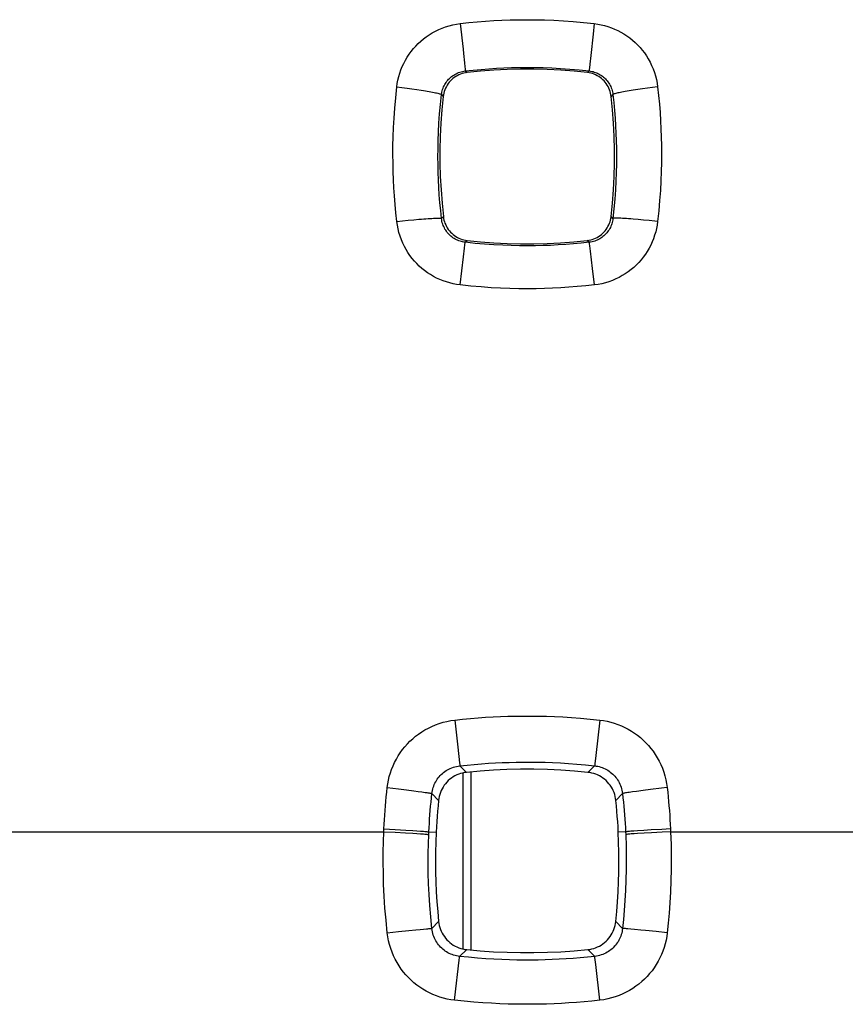
# Model space of a CAD drawing. Units: millimetres. Extents: x -81 to 70, y -24 to 39.
# Drawn here: x 1 to 5, y 9 to 13 of the extents above; entities that cross this region are included whole.
import ezdxf

# ---------------------------------------------------------------- set-up
doc = ezdxf.new("R2010")
doc.units = ezdxf.units.MM
doc.header["$LTSCALE"] = 16.335
doc.layers.get('0').update_dxf_attribs({"linetype": 'CONTINUOUS'})
doc.layers.add('RACCORDO', color=7, linetype='CONTINUOUS')

msp = doc.modelspace()

# ---------------------------------------------------------------- linework, layer by layer
at = {"color": 250, "linetype": 'CONTINUOUS'}
for p, q in [((3.102, 13.091), (3.1149, 12.9774)), ((3.698, 13.091), (3.6925, 13.0437)), ((3.6925, 13.0437), (3.6819, 12.9487)), ((3.1149, 12.9774), (3.1171, 12.9578)), ((3.1171, 12.9578), (3.1215, 12.9169)), ((3.1215, 12.9169), (3.1234, 12.8991)), ((3.6778, 12.9104), (3.6761, 12.8944)), ((3.6819, 12.9487), (3.6778, 12.9104)), ((3.125, 12.8805), (3.1328, 12.8731)), ((3.675, 12.8805), (3.6672, 12.8731)), ((3.6761, 12.8944), (3.6754, 12.887)), ((2.8206, 12.8092), (2.8436, 12.8065)), ((2.8436, 12.8065), (2.8662, 12.8037)), ((2.8662, 12.8037), (2.8881, 12.8008)), ((2.8881, 12.8008), (2.9092, 12.7978)), ((3.0193, 12.7753), (3.027, 12.7672)), ((3.7807, 12.7753), (3.773, 12.7672)), ((3.8908, 12.7978), (3.8709, 12.7949)), ((3.9119, 12.8008), (3.8908, 12.7978)), ((3.9338, 12.8037), (3.9119, 12.8008)), ((3.9564, 12.8065), (3.9338, 12.8037)), ((3.9794, 12.8092), (3.9564, 12.8065)), ((2.8207, 12.2114), (2.8462, 12.2142)), ((2.8462, 12.2142), (2.8713, 12.2169)), ((2.8713, 12.2169), (2.8956, 12.2193)), ((3.0193, 12.2247), (3.0274, 12.2333)), ((3.7807, 12.2247), (3.7726, 12.2333)), ((3.8927, 12.2204), (3.8704, 12.2223)), ((3.9164, 12.2181), (3.8927, 12.2204)), ((3.9411, 12.2156), (3.9164, 12.2181)), ((3.1245, 12.1192), (3.1333, 12.1275)), ((3.6755, 12.1192), (3.6667, 12.1275)), ((3.1162, 12.0541), (3.1209, 12.093)), ((3.6777, 12.104), (3.6766, 12.1121)), ((3.6808, 12.0793), (3.6777, 12.104)), ((3.69, 12.0021), (3.6808, 12.0793)), ((3.1015, 11.9297), (3.1162, 12.0541)), ((3.6985, 11.9297), (3.69, 12.0021)), ((3.0781, 9.9965), (3.0915, 9.8764)), ((3.7219, 9.9965), (3.7044, 9.839)), ((3.0915, 9.8764), (3.0991, 9.8066)), ((3.7005, 9.8023), (3.6998, 9.7961)), ((3.7044, 9.839), (3.7005, 9.8023)), ((3.1004, 9.7931), (3.1309, 9.7642)), ((3.6996, 9.7931), (3.6691, 9.7642)), ((2.7782, 9.6962), (2.8281, 9.6905)), ((2.8281, 9.6905), (2.8635, 9.6862)), ((2.8635, 9.6862), (2.8959, 9.6822)), ((2.8959, 9.6822), (2.9152, 9.6797)), ((2.9152, 9.6797), (2.9323, 9.6774)), ((2.9767, 9.6699), (3.006, 9.6392)), ((3.8233, 9.6699), (3.794, 9.6392)), ((3.8677, 9.6774), (3.8531, 9.6753)), ((3.8848, 9.6797), (3.8677, 9.6774)), ((3.9145, 9.6835), (3.8848, 9.6797)), ((3.948, 9.6876), (3.9145, 9.6835)), ((3.9967, 9.6934), (3.948, 9.6876)), ((4.0218, 9.6962), (3.9967, 9.6934)), ((0.637, 9.5), (2.763, 9.5)), ((2.763, 9.5), (2.7636, 9.5128)), ((2.763, 9.5), (2.813, 9.4977)), ((2.7636, 9.5128), (2.8136, 9.5102)), ((2.813, 9.4977), (2.8599, 9.4953)), ((2.8136, 9.5102), (2.8605, 9.5076)), ((2.8599, 9.4953), (2.8911, 9.4935)), ((2.8605, 9.5076), (2.8917, 9.5057)), ((2.8911, 9.4935), (2.9095, 9.4924)), ((2.8917, 9.5057), (2.91, 9.5045)), ((2.91, 9.5045), (2.926, 9.5033)), ((2.9625, 9.4877), (2.9631, 9.4995)), ((2.9631, 9.4995), (2.9955, 9.498)), ((3.8369, 9.4995), (3.8045, 9.498)), ((3.8369, 9.4995), (3.8375, 9.4877)), ((3.874, 9.5033), (3.8606, 9.5023)), ((3.89, 9.5045), (3.874, 9.5033)), ((3.9183, 9.5063), (3.89, 9.5045)), ((3.9188, 9.4941), (3.8905, 9.4924)), ((3.9508, 9.5083), (3.9183, 9.5063)), ((3.9514, 9.4959), (3.9188, 9.4941)), ((3.9987, 9.5109), (3.9508, 9.5083)), ((3.9993, 9.4983), (3.9514, 9.4959)), ((4.0364, 9.5128), (3.9987, 9.5109)), ((4.037, 9.5), (3.9993, 9.4983)), ((4.0364, 9.5128), (4.037, 9.5)), ((4.037, 9.5), (6.163, 9.5)), ((2.9095, 9.4924), (2.9254, 9.4913)), ((3.8746, 9.4913), (3.8612, 9.4903)), ((3.8905, 9.4924), (3.8746, 9.4913)), ((2.9767, 9.07), (3.0064, 9.1014)), ((3.8233, 9.07), (3.7936, 9.1014)), ((2.7782, 9.0512), (2.8279, 9.0567)), ((2.8279, 9.0567), (2.8745, 9.0615)), ((2.8745, 9.0615), (2.9055, 9.0646)), ((2.9055, 9.0646), (2.9237, 9.0664)), ((2.9237, 9.0664), (2.9396, 9.0678)), ((3.8604, 9.0678), (3.847, 9.0689)), ((3.8763, 9.0664), (3.8604, 9.0678)), ((3.9044, 9.0637), (3.8763, 9.0664)), ((3.9255, 9.0615), (3.9044, 9.0637)), ((3.9721, 9.0567), (3.9255, 9.0615)), ((4.0218, 9.0512), (3.9721, 9.0567)), ((3.0998, 8.9466), (3.1314, 8.9766)), ((3.7002, 8.9466), (3.6686, 8.9766)), ((3.0789, 8.764), (3.0976, 8.929)), ((3.0976, 8.929), (3.0991, 8.9411)), ((3.7004, 8.9455), (3.7002, 8.9466)), ((3.7009, 8.9411), (3.7004, 8.9455)), ((3.7045, 8.9104), (3.7009, 8.9411)), ((3.7225, 8.7516), (3.7045, 8.9104)), ((3.0775, 8.7516), (3.0789, 8.764))]:
    msp.add_line(p, q, dxfattribs=at)
for points in [[(2.8206, 12.8092), (2.8228, 12.8247), (2.8257, 12.8401), (2.8294, 12.8553), (2.8339, 12.8704), (2.839, 12.8853), (2.8449, 12.8999), (2.8515, 12.9142), (2.8588, 12.9281), (2.8668, 12.9417), (2.8754, 12.9548), (2.8846, 12.9674), (2.8944, 12.9796), (2.9047, 12.9913), (2.9157, 13.0024), (2.9271, 13.013), (2.939, 13.0231), (2.9514, 13.0325), (2.9644, 13.0414), (2.9779, 13.0497), (2.992, 13.0574), (3.0066, 13.0645), (3.0217, 13.0708), (3.0373, 13.0765), (3.0531, 13.0814), (3.0692, 13.0854), (3.0855, 13.0886), (3.102, 13.091)], [(3.102, 13.091), (3.1403, 13.0951), (3.1781, 13.0986), (3.2153, 13.1016), (3.2516, 13.1039), (3.2874, 13.1057), (3.3237, 13.107), (3.3608, 13.1079), (3.3983, 13.1082), (3.437, 13.1079), (3.4769, 13.107), (3.5179, 13.1055), (3.5605, 13.1032), (3.6048, 13.0999), (3.6506, 13.0959), (3.698, 13.091)], [(3.698, 13.091), (3.7134, 13.0888), (3.7287, 13.0859), (3.7438, 13.0822), (3.7588, 13.0778), (3.7737, 13.0726), (3.7882, 13.0668), (3.8025, 13.0602), (3.8164, 13.0529), (3.8299, 13.045), (3.843, 13.0364), (3.8556, 13.0272), (3.8678, 13.0174), (3.8794, 13.0071), (3.8906, 12.9961), (3.9012, 12.9847), (3.9113, 12.9728), (3.9207, 12.9603), (3.9296, 12.9474), (3.9379, 12.9338), (3.9457, 12.9196), (3.9528, 12.905), (3.9592, 12.8898), (3.9649, 12.8742), (3.9698, 12.8583), (3.9738, 12.8422), (3.977, 12.8258), (3.9794, 12.8092)], [(3.0193, 12.7753), (3.0201, 12.7811), (3.0212, 12.7868), (3.0226, 12.7925), (3.0243, 12.7981), (3.0262, 12.8037), (3.0285, 12.8092), (3.0309, 12.8145), (3.0337, 12.8197), (3.0367, 12.8248), (3.0399, 12.8297), (3.0434, 12.8344), (3.047, 12.8389), (3.0509, 12.8433), (3.055, 12.8475), (3.0593, 12.8514), (3.0638, 12.8552), (3.0685, 12.8587), (3.0733, 12.862), (3.0784, 12.8651), (3.0837, 12.868), (3.0892, 12.8707), (3.0948, 12.873), (3.1007, 12.8752), (3.1066, 12.877), (3.1127, 12.8785), (3.1188, 12.8797), (3.125, 12.8805)], [(3.1234, 12.8991), (3.1243, 12.8904), (3.1246, 12.887), (3.1248, 12.8844), (3.1249, 12.8824), (3.125, 12.8811), (3.125, 12.8805)], [(3.125, 12.8805), (3.1603, 12.8844), (3.1952, 12.8876), (3.2295, 12.8903), (3.263, 12.8924), (3.2961, 12.8941), (3.3296, 12.8953), (3.3638, 12.8961), (3.3984, 12.8964), (3.4342, 12.8961), (3.471, 12.8953), (3.5088, 12.8939), (3.5481, 12.8918), (3.589, 12.8889), (3.6313, 12.8852), (3.675, 12.8805)], [(3.6754, 12.887), (3.6752, 12.8844), (3.6751, 12.8824), (3.675, 12.8811), (3.675, 12.8805)], [(3.675, 12.8805), (3.6808, 12.8797), (3.6865, 12.8786), (3.6922, 12.8773), (3.6978, 12.8756), (3.7034, 12.8737), (3.7089, 12.8715), (3.7142, 12.8691), (3.7195, 12.8663), (3.7245, 12.8634), (3.7294, 12.8602), (3.7342, 12.8567), (3.7387, 12.8531), (3.7431, 12.8492), (3.7473, 12.8451), (3.7513, 12.8409), (3.7551, 12.8364), (3.7586, 12.8318), (3.762, 12.8269), (3.7651, 12.8218), (3.768, 12.8165), (3.7707, 12.8111), (3.7731, 12.8054), (3.7752, 12.7996), (3.7771, 12.7936), (3.7786, 12.7876), (3.7798, 12.7815), (3.7807, 12.7753)], [(2.8207, 12.2114), (2.8166, 12.2498), (2.813, 12.2877), (2.8101, 12.325), (2.8077, 12.3615), (2.8059, 12.3974), (2.8046, 12.4338), (2.8038, 12.471), (2.8034, 12.5086), (2.8037, 12.5475), (2.8046, 12.5875), (2.8061, 12.6286), (2.8084, 12.6713), (2.8117, 12.7157), (2.8157, 12.7617), (2.8206, 12.8092)], [(2.9092, 12.7978), (2.9291, 12.7949), (2.9386, 12.7934), (2.9476, 12.792), (2.9562, 12.7906), (2.9644, 12.7892), (2.9721, 12.7878), (2.9792, 12.7865), (2.9859, 12.7852), (2.992, 12.7839), (2.9975, 12.7827), (3.0024, 12.7816), (3.0068, 12.7805), (3.0105, 12.7795), (3.0135, 12.7785), (3.016, 12.7776), (3.0177, 12.7767), (3.0189, 12.776), (3.0193, 12.7753)], [(3.0193, 12.2247), (3.0155, 12.26), (3.0122, 12.2949), (3.0095, 12.3293), (3.0073, 12.3629), (3.0057, 12.396), (3.0045, 12.4296), (3.0037, 12.4638), (3.0034, 12.4985), (3.0037, 12.5342), (3.0045, 12.5711), (3.0059, 12.6089), (3.008, 12.6483), (3.0109, 12.6892), (3.0147, 12.7315), (3.0193, 12.7753)], [(3.8709, 12.7949), (3.8614, 12.7934), (3.8524, 12.792), (3.8438, 12.7906), (3.8356, 12.7892), (3.8279, 12.7878), (3.8208, 12.7865), (3.8141, 12.7852), (3.808, 12.7839), (3.8025, 12.7827), (3.7976, 12.7816), (3.7932, 12.7805), (3.7895, 12.7795), (3.7865, 12.7785), (3.784, 12.7776), (3.7823, 12.7767), (3.7811, 12.776), (3.7807, 12.7753)], [(3.7807, 12.7753), (3.7845, 12.7399), (3.7878, 12.705), (3.7905, 12.6706), (3.7926, 12.6371), (3.7943, 12.604), (3.7955, 12.5704), (3.7963, 12.5362), (3.7966, 12.5015), (3.7963, 12.4658), (3.7955, 12.4289), (3.7941, 12.391), (3.792, 12.3517), (3.7891, 12.3108), (3.7854, 12.2684), (3.7807, 12.2247)], [(3.9794, 12.8092), (3.9835, 12.7708), (3.987, 12.7329), (3.9899, 12.6956), (3.9923, 12.6591), (3.9941, 12.6232), (3.9954, 12.5868), (3.9962, 12.5496), (3.9966, 12.512), (3.9963, 12.4732), (3.9954, 12.4331), (3.9939, 12.392), (3.9916, 12.3493), (3.9883, 12.3049), (3.9842, 12.2589), (3.9793, 12.2114)], [(3.1015, 11.9297), (3.0861, 11.9319), (3.0708, 11.9348), (3.0557, 11.9384), (3.0408, 11.9429), (3.0259, 11.948), (3.0114, 11.9539), (2.9972, 11.9605), (2.9833, 11.9677), (2.9698, 11.9757), (2.9568, 11.9842), (2.9442, 11.9934), (2.932, 12.0032), (2.9204, 12.0135), (2.9092, 12.0245), (2.8987, 12.0359), (2.8886, 12.0478), (2.8792, 12.0602), (2.8703, 12.0732), (2.862, 12.0868), (2.8543, 12.1009), (2.8472, 12.1155), (2.8408, 12.1307), (2.8351, 12.1463), (2.8302, 12.1622), (2.8262, 12.1783), (2.823, 12.1947), (2.8207, 12.2114)], [(2.8956, 12.2193), (2.9187, 12.2214), (2.9296, 12.2223), (2.9401, 12.2232), (2.9501, 12.2239), (2.9595, 12.2246), (2.9684, 12.2251), (2.9766, 12.2256), (2.9842, 12.226), (2.9912, 12.2262), (2.9974, 12.2264), (3.0029, 12.2265), (3.0076, 12.2264), (3.0115, 12.2263), (3.0147, 12.226), (3.017, 12.2257), (3.0186, 12.2252), (3.0193, 12.2247)], [(3.1245, 12.1192), (3.1187, 12.12), (3.113, 12.1211), (3.1073, 12.1224), (3.1017, 12.1241), (3.0961, 12.126), (3.0907, 12.1282), (3.0854, 12.1307), (3.0802, 12.1334), (3.0751, 12.1364), (3.0702, 12.1396), (3.0655, 12.143), (3.0609, 12.1467), (3.0566, 12.1505), (3.0524, 12.1546), (3.0484, 12.1589), (3.0447, 12.1634), (3.0412, 12.168), (3.0378, 12.1729), (3.0347, 12.178), (3.0318, 12.1833), (3.0292, 12.1888), (3.0268, 12.1944), (3.0247, 12.2003), (3.0228, 12.2063), (3.0213, 12.2123), (3.0202, 12.2185), (3.0193, 12.2247)], [(3.7807, 12.2247), (3.7799, 12.2189), (3.7788, 12.2131), (3.7775, 12.2074), (3.7758, 12.2017), (3.7739, 12.1962), (3.7717, 12.1907), (3.7692, 12.1853), (3.7665, 12.1801), (3.7635, 12.175), (3.7603, 12.1701), (3.7569, 12.1654), (3.7532, 12.1608), (3.7493, 12.1565), (3.7452, 12.1523), (3.741, 12.1483), (3.7365, 12.1446), (3.7319, 12.141), (3.727, 12.1377), (3.722, 12.1346), (3.7167, 12.1317), (3.7112, 12.1291), (3.7056, 12.1267), (3.6998, 12.1246), (3.6938, 12.1227), (3.6878, 12.1212), (3.6817, 12.12), (3.6755, 12.1192)], [(3.9793, 12.2114), (3.9772, 12.1958), (3.9742, 12.1804), (3.9706, 12.1652), (3.9661, 12.1502), (3.961, 12.1352), (3.9551, 12.1206), (3.9485, 12.1064), (3.9412, 12.0924), (3.9332, 12.0789), (3.9247, 12.0658), (3.9155, 12.0531), (3.9057, 12.041), (3.8954, 12.0293), (3.8845, 12.0181), (3.873, 12.0076), (3.8611, 11.9976), (3.8488, 11.9881), (3.8358, 11.9793), (3.8223, 11.971), (3.8083, 11.9632), (3.7937, 11.9562), (3.7787, 11.9498), (3.7631, 11.9441), (3.7473, 11.9393), (3.7313, 11.9353), (3.715, 11.9321), (3.6985, 11.9297)], [(3.8704, 12.2223), (3.8599, 12.2232), (3.8499, 12.2239), (3.8405, 12.2246), (3.8316, 12.2251), (3.8234, 12.2256), (3.8158, 12.226), (3.8088, 12.2262), (3.8026, 12.2264), (3.7971, 12.2265), (3.7924, 12.2264), (3.7885, 12.2263), (3.7853, 12.226), (3.783, 12.2257), (3.7814, 12.2252), (3.7807, 12.2247)], [(3.9793, 12.2114), (3.9665, 12.2128), (3.9411, 12.2156)], [(3.1209, 12.093), (3.1229, 12.1084), (3.1234, 12.1121), (3.1238, 12.115), (3.1241, 12.1172), (3.1243, 12.1186), (3.1245, 12.1192)], [(3.6755, 12.1192), (3.6401, 12.1153), (3.6052, 12.1121), (3.5708, 12.1094), (3.5372, 12.1072), (3.5041, 12.1055), (3.4705, 12.1043), (3.4363, 12.1035), (3.4016, 12.1033), (3.3658, 12.1035), (3.3289, 12.1043), (3.291, 12.1058), (3.2516, 12.1079), (3.2106, 12.1108), (3.1683, 12.1145), (3.1245, 12.1192)], [(3.6766, 12.1121), (3.6762, 12.115), (3.6759, 12.1172), (3.6757, 12.1186), (3.6755, 12.1192)], [(3.6985, 11.9297), (3.6602, 11.9256), (3.6223, 11.9221), (3.585, 11.9191), (3.5486, 11.9167), (3.5128, 11.9149), (3.4764, 11.9136), (3.4393, 11.9128), (3.4017, 11.9124), (3.3629, 11.9127), (3.323, 11.9136), (3.2819, 11.9151), (3.2392, 11.9175), (3.1949, 11.9207), (3.149, 11.9248), (3.1015, 11.9297)], [(2.7782, 9.6962), (2.7805, 9.7128), (2.7836, 9.7293), (2.7874, 9.7455), (2.7921, 9.7615), (2.7976, 9.7774), (2.8038, 9.793), (2.8109, 9.8082), (2.8186, 9.8231), (2.8271, 9.8376), (2.8362, 9.8515), (2.846, 9.8651), (2.8564, 9.878), (2.8675, 9.8905), (2.8792, 9.9024), (2.8914, 9.9137), (2.9041, 9.9244), (2.9173, 9.9344), (2.9312, 9.9439), (2.9456, 9.9527), (2.9607, 9.961), (2.9762, 9.9685), (2.9924, 9.9753), (3.009, 9.9813), (3.026, 9.9864), (3.0431, 9.9907), (3.0605, 9.994), (3.0781, 9.9965)], [(3.0781, 9.9965), (3.113, 10.0002), (3.1475, 10.0034), (3.1815, 10.0062), (3.215, 10.0086), (3.2481, 10.0105), (3.2812, 10.012), (3.3143, 10.0132), (3.3475, 10.014), (3.381, 10.0144), (3.4151, 10.0145), (3.4496, 10.0141), (3.485, 10.0132), (3.5213, 10.0119), (3.5585, 10.0102), (3.5971, 10.0078), (3.6373, 10.0046), (3.6789, 10.0009), (3.7219, 9.9965)], [(3.7219, 9.9965), (3.7384, 9.9942), (3.7547, 9.9912), (3.7708, 9.9873), (3.7869, 9.9826), (3.8027, 9.9772), (3.8183, 9.9709), (3.8335, 9.9639), (3.8483, 9.9562), (3.8628, 9.9477), (3.8767, 9.9386), (3.8902, 9.9288), (3.9031, 9.9184), (3.9156, 9.9074), (3.9275, 9.8958), (3.9388, 9.8835), (3.9495, 9.8708), (3.9596, 9.8576), (3.969, 9.8437), (3.9779, 9.8292), (3.9862, 9.814), (3.9938, 9.7983), (4.0006, 9.7821), (4.0066, 9.7654), (4.0118, 9.7484), (4.016, 9.7313), (4.0193, 9.7139), (4.0218, 9.6962)], [(3.0991, 9.8066), (3.0999, 9.7988), (3.1002, 9.7961), (3.1003, 9.7942), (3.1004, 9.7931)], [(3.1004, 9.7931), (3.1329, 9.7965), (3.165, 9.7995), (3.1967, 9.8021), (3.2278, 9.8043), (3.2586, 9.8061), (3.2894, 9.8076), (3.3202, 9.8086), (3.3511, 9.8094), (3.3824, 9.8098), (3.414, 9.8098), (3.4461, 9.8094), (3.4791, 9.8087), (3.5129, 9.8075), (3.5475, 9.8058), (3.5835, 9.8036), (3.6209, 9.8007), (3.6596, 9.7973), (3.6996, 9.7931)], [(2.9767, 9.6699), (2.9777, 9.6767), (2.9789, 9.6835), (2.9805, 9.6902), (2.9824, 9.6968), (2.9847, 9.7033), (2.9872, 9.7097), (2.9901, 9.716), (2.9933, 9.7221), (2.9968, 9.728), (3.0006, 9.7338), (3.0046, 9.7393), (3.0089, 9.7446), (3.0135, 9.7498), (3.0183, 9.7546), (3.0233, 9.7593), (3.0286, 9.7637), (3.034, 9.7678), (3.0397, 9.7717), (3.0457, 9.7753), (3.0519, 9.7786), (3.0583, 9.7817), (3.065, 9.7845), (3.0719, 9.7869), (3.0789, 9.789), (3.086, 9.7908), (3.0932, 9.7921), (3.1004, 9.7931)], [(3.6998, 9.7961), (3.6997, 9.7942), (3.6996, 9.7931)], [(3.6996, 9.7931), (3.7064, 9.7922), (3.7131, 9.791), (3.7198, 9.7894), (3.7264, 9.7875), (3.733, 9.7853), (3.7394, 9.7827), (3.7457, 9.7798), (3.7518, 9.7767), (3.7578, 9.7732), (3.7635, 9.7695), (3.7691, 9.7655), (3.7744, 9.7612), (3.7796, 9.7567), (3.7845, 9.7519), (3.7891, 9.7469), (3.7935, 9.7417), (3.7977, 9.7362), (3.8016, 9.7306), (3.8053, 9.7246), (3.8087, 9.7184), (3.8118, 9.7119), (3.8146, 9.7053), (3.8171, 9.6984), (3.8192, 9.6914), (3.8209, 9.6843), (3.8223, 9.6772), (3.8233, 9.6699)], [(2.7636, 9.5128), (2.7646, 9.5332), (2.7658, 9.5536), (2.7672, 9.574), (2.7686, 9.5944), (2.7703, 9.6148), (2.772, 9.6352), (2.774, 9.6555), (2.776, 9.6759), (2.7782, 9.6962)], [(2.9323, 9.6774), (2.9469, 9.6753), (2.9533, 9.6744), (2.9589, 9.6735), (2.9638, 9.6727), (2.9679, 9.672), (2.9713, 9.6713), (2.9739, 9.6708), (2.9757, 9.6703), (2.9767, 9.6699)], [(2.9631, 9.4995), (2.964, 9.5185), (2.9652, 9.5375), (2.9664, 9.5564), (2.9678, 9.5753), (2.9693, 9.5943), (2.971, 9.6132), (2.9728, 9.6321), (2.9747, 9.651), (2.9767, 9.6699)], [(3.8531, 9.6753), (3.8467, 9.6744), (3.8411, 9.6735), (3.8362, 9.6727), (3.8321, 9.672), (3.8287, 9.6713), (3.8261, 9.6708), (3.8243, 9.6703), (3.8233, 9.6699)], [(3.8233, 9.6699), (3.8253, 9.651), (3.8272, 9.6321), (3.829, 9.6132), (3.8307, 9.5943), (3.8322, 9.5754), (3.8336, 9.5564), (3.8348, 9.5375), (3.836, 9.5185), (3.8369, 9.4995)], [(4.0218, 9.6962), (4.024, 9.6759), (4.026, 9.6555), (4.028, 9.6352), (4.0297, 9.6148), (4.0314, 9.5944), (4.0328, 9.574), (4.0342, 9.5536), (4.0354, 9.5332), (4.0364, 9.5128)], [(2.7782, 9.0512), (2.7727, 9.107), (2.7681, 9.1613), (2.7646, 9.2142), (2.7622, 9.2656), (2.7608, 9.3155), (2.7602, 9.3639), (2.7603, 9.4107), (2.7613, 9.4561), (2.763, 9.5)], [(2.926, 9.5033), (2.9394, 9.5023), (2.945, 9.5018), (2.95, 9.5013), (2.9541, 9.5009), (2.9575, 9.5005), (2.9602, 9.5001), (2.962, 9.4998), (2.9631, 9.4995)], [(3.8606, 9.5023), (3.855, 9.5018), (3.85, 9.5013), (3.8459, 9.5009), (3.8425, 9.5005), (3.8398, 9.5001), (3.838, 9.4998), (3.8369, 9.4995)], [(4.037, 9.5), (4.0388, 9.4429), (4.0396, 9.3877), (4.0395, 9.3342), (4.0384, 9.2825), (4.0363, 9.2326), (4.0336, 9.1846), (4.0303, 9.1383), (4.0264, 9.0938), (4.0218, 9.0512)], [(2.9254, 9.4913), (2.9388, 9.4903), (2.9445, 9.4898), (2.9494, 9.4894), (2.9536, 9.489), (2.957, 9.4886), (2.9596, 9.4883), (2.9615, 9.4879), (2.9625, 9.4877)], [(2.9767, 9.07), (2.9714, 9.1219), (2.9672, 9.1725), (2.964, 9.2217), (2.9618, 9.2695), (2.9605, 9.316), (2.9599, 9.361), (2.9602, 9.4046), (2.961, 9.4468), (2.9625, 9.4877)], [(3.8375, 9.4877), (3.8393, 9.4346), (3.84, 9.3831), (3.8398, 9.3334), (3.8387, 9.2853), (3.8369, 9.2389), (3.8343, 9.1941), (3.8312, 9.151), (3.8275, 9.1097), (3.8233, 9.07)], [(3.8612, 9.4903), (3.8555, 9.4898), (3.8506, 9.4894), (3.8464, 9.489), (3.843, 9.4886), (3.8404, 9.4883), (3.8385, 9.4879), (3.8375, 9.4877)], [(2.9396, 9.0678), (2.953, 9.0689), (2.9586, 9.0693), (2.9635, 9.0697), (2.9677, 9.0699), (2.9711, 9.0701), (2.9737, 9.0702), (2.9756, 9.0701), (2.9767, 9.07)], [(3.0998, 8.9466), (3.093, 8.9475), (3.0862, 8.9487), (3.0795, 8.9503), (3.0729, 8.9522), (3.0664, 8.9544), (3.06, 8.957), (3.0538, 8.9599), (3.0477, 8.963), (3.0417, 8.9665), (3.036, 8.9703), (3.0304, 8.9743), (3.0251, 8.9786), (3.02, 8.9831), (3.0151, 8.9879), (3.0105, 8.9929), (3.0061, 8.9982), (3.002, 9.0036), (2.9981, 9.0093), (2.9945, 9.0153), (2.9911, 9.0215), (2.9881, 9.0279), (2.9853, 9.0346), (2.9828, 9.0414), (2.9807, 9.0484), (2.979, 9.0556), (2.9777, 9.0628), (2.9767, 9.07)], [(3.8233, 9.07), (3.8224, 9.0632), (3.8212, 9.0565), (3.8196, 9.0498), (3.8177, 9.0431), (3.8155, 9.0366), (3.8129, 9.0302), (3.8101, 9.0239), (3.8069, 9.0178), (3.8035, 9.0118), (3.7997, 9.0061), (3.7957, 9.0005), (3.7915, 8.9952), (3.7869, 8.9901), (3.7822, 8.9852), (3.7772, 8.9805), (3.7719, 8.9761), (3.7665, 8.972), (3.7608, 8.9681), (3.7548, 8.9645), (3.7486, 8.9611), (3.7422, 8.958), (3.7355, 8.9552), (3.7287, 8.9527), (3.7217, 8.9506), (3.7146, 8.9489), (3.7075, 8.9475), (3.7002, 8.9466)], [(3.847, 9.0689), (3.8414, 9.0693), (3.8365, 9.0697), (3.8323, 9.0699), (3.8289, 9.0701), (3.8263, 9.0702), (3.8244, 9.0701), (3.8233, 9.07)], [(3.0775, 8.7516), (3.061, 8.7539), (3.0446, 8.7569), (3.0285, 8.7608), (3.0125, 8.7654), (2.9967, 8.7709), (2.9812, 8.7771), (2.966, 8.7841), (2.9512, 8.7919), (2.9368, 8.8003), (2.9228, 8.8094), (2.9094, 8.8192), (2.8964, 8.8296), (2.884, 8.8406), (2.8722, 8.8522), (2.8609, 8.8644), (2.8502, 8.8771), (2.8402, 8.8903), (2.8308, 8.9042), (2.8219, 8.9186), (2.8137, 8.9336), (2.8062, 8.9492), (2.7994, 8.9653), (2.7934, 8.982), (2.7883, 8.999), (2.784, 9.0161), (2.7807, 9.0335), (2.7782, 9.0512)], [(4.0218, 9.0512), (4.0195, 9.0347), (4.0165, 9.0183), (4.0126, 9.0022), (4.0079, 8.9861), (4.0025, 8.9703), (3.9962, 8.9547), (3.9892, 8.9395), (3.9815, 8.9247), (3.9731, 8.9103), (3.964, 8.8963), (3.9543, 8.8829), (3.9439, 8.8699), (3.9329, 8.8575), (3.9213, 8.8456), (3.9091, 8.8344), (3.8964, 8.8237), (3.8832, 8.8136), (3.8694, 8.8042), (3.8549, 8.7953), (3.8398, 8.787), (3.8242, 8.7795), (3.8081, 8.7727), (3.7914, 8.7667), (3.7745, 8.7616), (3.7574, 8.7574), (3.7401, 8.754), (3.7225, 8.7516)], [(3.0991, 8.9411), (3.0996, 8.9455), (3.0998, 8.9466)], [(3.7002, 8.9466), (3.6677, 8.9431), (3.6355, 8.9401), (3.6038, 8.9375), (3.5725, 8.9353), (3.5417, 8.9335), (3.5108, 8.932), (3.4799, 8.9309), (3.449, 8.9302), (3.4177, 8.9298), (3.3859, 8.9298), (3.3538, 8.9302), (3.3208, 8.9309), (3.2869, 8.9321), (3.2522, 8.9338), (3.2161, 8.9361), (3.1786, 8.9389), (3.1398, 8.9424), (3.0998, 8.9466)], [(3.7225, 8.7516), (3.6875, 8.7479), (3.653, 8.7446), (3.6189, 8.7418), (3.5853, 8.7395), (3.5522, 8.7375), (3.519, 8.736), (3.4859, 8.7348), (3.4527, 8.734), (3.419, 8.7336), (3.3849, 8.7336), (3.3504, 8.7339), (3.3149, 8.7348), (3.2785, 8.7361), (3.2412, 8.7379), (3.2025, 8.7403), (3.1622, 8.7434), (3.1206, 8.7472), (3.0775, 8.7516)]]:
    msp.add_lwpolyline(points, dxfattribs=at)
at = {"color": 7, "linetype": 'CONTINUOUS'}
for points in [[(3.1328, 12.8731), (3.1252, 12.872), (3.1177, 12.8704), (3.1103, 12.8684), (3.1031, 12.8658), (3.096, 12.8628), (3.0891, 12.8594), (3.0825, 12.8555), (3.0761, 12.8512), (3.07, 12.8465), (3.0642, 12.8414), (3.0587, 12.8359), (3.0536, 12.8301), (3.0489, 12.824), (3.0445, 12.8175), (3.0407, 12.8109), (3.0372, 12.804), (3.0343, 12.7969), (3.0317, 12.7897), (3.0297, 12.7823), (3.0281, 12.7748), (3.027, 12.7672)], [(3.6672, 12.8731), (3.6079, 12.879), (3.5486, 12.8835), (3.4892, 12.8864), (3.4298, 12.8879), (3.3702, 12.8879), (3.3108, 12.8864), (3.2514, 12.8835), (3.1921, 12.879), (3.1328, 12.8731)], [(3.773, 12.7672), (3.7719, 12.7748), (3.7703, 12.7823), (3.7683, 12.7897), (3.7657, 12.7969), (3.7628, 12.804), (3.7593, 12.8109), (3.7555, 12.8175), (3.7511, 12.824), (3.7464, 12.8301), (3.7413, 12.8359), (3.7358, 12.8414), (3.73, 12.8465), (3.7239, 12.8512), (3.7175, 12.8555), (3.7109, 12.8594), (3.704, 12.8628), (3.6969, 12.8658), (3.6897, 12.8684), (3.6823, 12.8704), (3.6748, 12.872), (3.6672, 12.8731)], [(3.027, 12.7672), (3.0211, 12.708), (3.0168, 12.6487), (3.0139, 12.5894), (3.0124, 12.53), (3.0125, 12.4705), (3.014, 12.4111), (3.017, 12.3517), (3.0215, 12.2925), (3.0274, 12.2333)], [(3.7726, 12.2333), (3.7785, 12.2925), (3.783, 12.3517), (3.786, 12.4111), (3.7875, 12.4705), (3.7876, 12.53), (3.7861, 12.5894), (3.7832, 12.6487), (3.7789, 12.708), (3.773, 12.7672)], [(3.0274, 12.2333), (3.0286, 12.2256), (3.0302, 12.2181), (3.0322, 12.2108), (3.0347, 12.2036), (3.0377, 12.1965), (3.0412, 12.1896), (3.045, 12.183), (3.0494, 12.1766), (3.0541, 12.1705), (3.0592, 12.1647), (3.0647, 12.1592), (3.0705, 12.1541), (3.0766, 12.1494), (3.083, 12.1451), (3.0896, 12.1412), (3.0965, 12.1378), (3.1036, 12.1348), (3.1108, 12.1323), (3.1181, 12.1302), (3.1256, 12.1287), (3.1333, 12.1275)], [(3.6667, 12.1275), (3.6744, 12.1287), (3.6819, 12.1302), (3.6892, 12.1323), (3.6964, 12.1348), (3.7035, 12.1378), (3.7104, 12.1412), (3.717, 12.1451), (3.7234, 12.1494), (3.7295, 12.1541), (3.7353, 12.1592), (3.7408, 12.1647), (3.7459, 12.1705), (3.7506, 12.1766), (3.755, 12.183), (3.7588, 12.1896), (3.7623, 12.1965), (3.7653, 12.2036), (3.7678, 12.2108), (3.7698, 12.2181), (3.7714, 12.2256), (3.7726, 12.2333)], [(3.1333, 12.1275), (3.1924, 12.1216), (3.2516, 12.1172), (3.3109, 12.1143), (3.3703, 12.1128), (3.4297, 12.1128), (3.4891, 12.1143), (3.5483, 12.1172), (3.6076, 12.1216), (3.6667, 12.1275)], [(3.1309, 9.7642), (3.1218, 9.763), (3.1129, 9.7612), (3.1042, 9.7589), (3.0956, 9.7559), (3.0872, 9.7524), (3.079, 9.7484), (3.0711, 9.7438), (3.0635, 9.7388), (3.0563, 9.7332), (3.0494, 9.7272), (3.0429, 9.7206), (3.0369, 9.7138), (3.0314, 9.7065), (3.0263, 9.6989), (3.0217, 9.691), (3.0177, 9.6829), (3.0142, 9.6745), (3.0113, 9.6659), (3.009, 9.6571), (3.0072, 9.6482), (3.006, 9.6392)], [(3.6691, 9.7642), (3.6094, 9.7696), (3.5497, 9.7737), (3.4899, 9.7764), (3.43, 9.7777), (3.37, 9.7777), (3.3101, 9.7764), (3.2503, 9.7737), (3.1906, 9.7696), (3.1309, 9.7642)], [(3.794, 9.6392), (3.7928, 9.6482), (3.791, 9.6571), (3.7887, 9.6659), (3.7858, 9.6745), (3.7823, 9.6829), (3.7783, 9.691), (3.7737, 9.6989), (3.7686, 9.7065), (3.7631, 9.7138), (3.7571, 9.7206), (3.7506, 9.7272), (3.7437, 9.7332), (3.7365, 9.7388), (3.7288, 9.7438), (3.721, 9.7484), (3.7128, 9.7524), (3.7044, 9.7559), (3.6958, 9.7589), (3.6871, 9.7612), (3.6782, 9.763), (3.6691, 9.7642)], [(3.006, 9.6392), (3.0037, 9.6157), (3.0016, 9.5922), (2.9998, 9.5686), (2.9982, 9.5451), (2.9967, 9.5215), (2.9955, 9.498)], [(3.8045, 9.498), (3.8033, 9.5215), (3.8018, 9.5451), (3.8002, 9.5686), (3.7984, 9.5922), (3.7963, 9.6157), (3.794, 9.6392)], [(2.9955, 9.498), (2.9938, 9.4538), (2.9928, 9.4096), (2.9926, 9.3655), (2.9931, 9.3214), (2.9943, 9.2773), (2.9962, 9.2333), (2.9989, 9.1893), (3.0023, 9.1453), (3.0064, 9.1014)], [(3.7936, 9.1014), (3.7977, 9.1453), (3.8011, 9.1893), (3.8038, 9.2333), (3.8057, 9.2773), (3.8069, 9.3214), (3.8074, 9.3655), (3.8072, 9.4096), (3.8062, 9.4538), (3.8045, 9.498)], [(3.0064, 9.1014), (3.0077, 9.0924), (3.0095, 9.0835), (3.0118, 9.0748), (3.0148, 9.0662), (3.0183, 9.0578), (3.0223, 9.0496), (3.0268, 9.0418), (3.0319, 9.0342), (3.0375, 9.0269), (3.0435, 9.0201), (3.05, 9.0136), (3.0569, 9.0075), (3.0641, 9.002), (3.0717, 8.9969), (3.0796, 8.9924), (3.0877, 8.9884), (3.0961, 8.9849), (3.1047, 8.982), (3.1134, 8.9796), (3.1223, 8.9778), (3.1314, 8.9766)], [(3.6686, 8.9766), (3.6777, 8.9778), (3.6865, 8.9796), (3.6953, 8.982), (3.7039, 8.9849), (3.7123, 8.9884), (3.7204, 8.9924), (3.7283, 8.9969), (3.7359, 9.002), (3.7431, 9.0075), (3.75, 9.0136), (3.7565, 9.0201), (3.7625, 9.0269), (3.7681, 9.0342), (3.7732, 9.0418), (3.7777, 9.0496), (3.7817, 9.0578), (3.7852, 9.0662), (3.7882, 9.0748), (3.7905, 9.0835), (3.7923, 9.0924), (3.7936, 9.1014)], [(3.1314, 8.9766), (3.1909, 8.9712), (3.2506, 8.9672), (3.3102, 8.9645), (3.3701, 8.9632), (3.4299, 8.9632), (3.4898, 8.9645), (3.5494, 8.9672), (3.6091, 8.9712), (3.6686, 8.9766)]]:
    msp.add_lwpolyline(points, dxfattribs=at)
at = {"layer": 'RACCORDO', "color": 250, "linetype": 'CONTINUOUS'}
msp.add_line((3.1148, 8.9766), (3.1148, 9.7642), dxfattribs=at)
at = {"layer": 'RACCORDO', "color": 7, "linetype": 'CONTINUOUS'}
msp.add_line((3.15, 9.7642), (3.15, 8.9766), dxfattribs=at)

doc.saveas('drawing.dxf')
